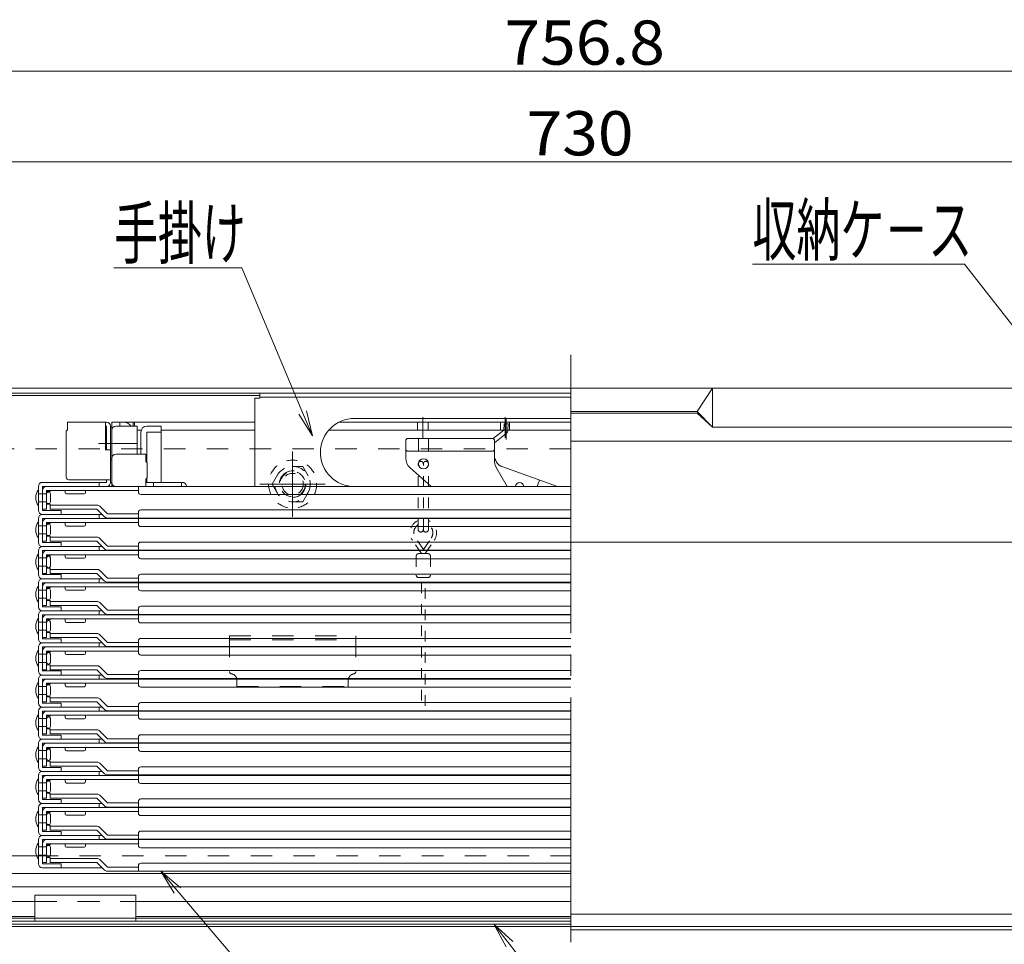
# Model space of a CAD drawing. Units: millimetres. Extents: x -2000 to 2000, y -1384 to 1386.
# Drawn here: x -1440 to -1050, y -1126 to -761 of the extents above; entities that cross this region are included whole.
import ezdxf

# ---------------------------------------------------------------- set-up
doc = ezdxf.new("R2010")
doc.units = ezdxf.units.MM
doc.header["$LTSCALE"] = 5
for name, pattern in [('JWW_CENTER2', [13.546667, 11.006667, -0.846667, 0.846667, -0.846667]), ('JWW_CENTERX2', [27.093333, 22.013333, -1.693333, 1.693333, -1.693333]), ('JWW_DASHED1', [1.693333, 0.846667, -0.846667]), ('JWW_DASHED2', [3.386667, 1.693333, -1.693333])]:
    doc.linetypes.add(name, pattern=pattern)
for name, color, linetype in [('CYA_M', 7, 'Continuous'), ('CYA_SSD', 7, 'Continuous'), ('GRE_M', 7, 'Continuous'), ('GRE_SSD', 7, 'Continuous'), ('hashigo', 7, 'Continuous'), ('MAZ_M', 7, 'Continuous'), ('PARTS_SIN', 7, 'Continuous'), ('SINSEN', 7, 'Continuous'), ('SUNPO', 7, 'Continuous'), ('YEL_M', 7, 'Continuous'), ('YEL_SSD', 7, 'Continuous')]:
    doc.layers.add(name, color=color, linetype=linetype)
doc.styles.add('ＭＳ ゴシック', font='txt', dxfattribs={"height": 1})

# ---------------------------------------------------------------- blocks, each defined once
blk = doc.blocks.new('MLeader13_1-4_')
at = {"layer": 'SUNPO', "color": 230, "linetype": 'Continuous', "lineweight": 5}
for p, q in [((-213.903, -171.516), (-229.955, -171.516)), ((-213.183, -171.516), (-213.903, -171.516)), ((-200.958, -187.157), (-213.183, -171.516))]:
    blk.add_line(p, q, dxfattribs=at)
at = {"layer": 'SUNPO', "color": 92, "linetype": 'Continuous', "lineweight": 5}
for p, q in [((-199.727, -188.733), (-201.221, -187.362)), ((-199.727, -188.733), (-200.958, -187.157)), ((-200.696, -186.952), (-199.727, -188.733))]:
    blk.add_line(p, q, dxfattribs=at)
at = {"layer": 'SUNPO', "color": 40, "linetype": 'Continuous', "lineweight": 5, "style": 'ＭＳ ゴシック', "width": 0.63692}
blk.add_text('収納ケ－ス', height=4.0005, dxfattribs=at).set_placement((-229.955, -170.788))
blk = doc.blocks.new('MLeader14_1-4_')
at = {"layer": 'SUNPO', "color": 230, "linetype": 'Continuous', "lineweight": 5}
for p, q in [((-271.07, -171.791), (-280.453, -171.791)), ((-270.35, -171.791), (-271.07, -171.791)), ((-265.534, -183.23), (-270.35, -171.791))]:
    blk.add_line(p, q, dxfattribs=at)
at = {"layer": 'SUNPO', "color": 92, "linetype": 'Continuous', "lineweight": 5}
for p, q in [((-264.758, -185.074), (-265.842, -183.36)), ((-264.758, -185.074), (-265.534, -183.23)), ((-265.227, -183.101), (-264.758, -185.074))]:
    blk.add_line(p, q, dxfattribs=at)
at = {"layer": 'SUNPO', "color": 40, "linetype": 'Continuous', "lineweight": 5, "style": 'ＭＳ ゴシック', "width": 0.63692}
blk.add_text('手掛け', height=4.0005, dxfattribs=at).set_placement((-280.453, -171.049))
blk = doc.blocks.new('MLeader15_1-4_')
at = {"layer": 'SUNPO', "color": 92, "linetype": 'Continuous', "lineweight": 5}
for p, q in [((-249.445, -225.486), (-250.409, -223.703)), ((-250.409, -223.703), (-248.918, -225.077)), ((-250.409, -223.703), (-249.182, -225.282))]:
    blk.add_line(p, q, dxfattribs=at)
at = {"layer": 'SUNPO', "color": 230, "linetype": 'Continuous', "lineweight": 5}
for p, q in [((-249.182, -225.282), (-242.874, -233.391)), ((-242.874, -233.391), (-242.154, -233.391)), ((-242.154, -233.391), (-235.942, -233.391))]:
    blk.add_line(p, q, dxfattribs=at)
at = {"layer": 'SUNPO', "color": 40, "linetype": 'Continuous', "lineweight": 5, "style": 'ＭＳ ゴシック', "width": 0.63692}
blk.add_text('下蓋', height=4.0005, dxfattribs=at).set_placement((-241.974, -232.664))
blk = doc.blocks.new('MLeader17_1-4_')
at = {"layer": 'SUNPO', "color": 92, "linetype": 'Continuous', "lineweight": 5}
for p, q in [((-275.701, -221.263), (-276.742, -219.523)), ((-276.742, -219.523), (-275.193, -220.831)), ((-276.742, -219.523), (-275.447, -221.047))]:
    blk.add_line(p, q, dxfattribs=at)
at = {"layer": 'SUNPO', "color": 230, "linetype": 'Continuous', "lineweight": 5}
for p, q in [((-275.447, -221.047), (-264.521, -233.898)), ((-264.521, -233.898), (-263.801, -233.898)), ((-263.801, -233.898), (-247.739, -233.898))]:
    blk.add_line(p, q, dxfattribs=at)
at = {"layer": 'SUNPO', "color": 40, "linetype": 'Continuous', "lineweight": 5, "style": 'ＭＳ ゴシック', "width": 0.63692}
blk.add_text('避難はしご', height=4.0005, dxfattribs=at).set_placement((-263.621, -233.143))

msp = doc.modelspace()

# ---------------------------------------------------------------- linework, layer by layer
at = {"color": 120, "linetype": 'Continuous', "lineweight": 5}
for p, q in [((-1584.62, -906.51), (-1221.62, -906.51)), ((-858.62, -906.51), (-1221.62, -906.51)), ((-1171.62, -915.76), (-1165.62, -906.51)), ((-1165.62, -906.51), (-1165.62, -922.01)), ((-1584.62, -908.51), (-1221.62, -908.51)), ((-1171.62, -915.76), (-1221.62, -915.76)), ((-1171.62, -916.51), (-1221.62, -916.51)), ((-1171.62, -915.76), (-1165.62, -922.01)), ((-1171.62, -916.51), (-1165.62, -922.01)), ((-856.62, -922.01), (-1165.62, -922.01))]:
    msp.add_line(p, q, dxfattribs=at)
at = {"layer": 'CYA_M', "color": 120, "linetype": 'Continuous', "lineweight": 5}
for p, q in [((-1558.42, -1117.31), (-1221.62, -1117.31)), ((-1558.42, -1118.51), (-1221.62, -1118.51)), ((-883.62, -1119.52), (-1221.62, -1119.51)), ((-883.62, -1120.72), (-1221.62, -1120.71))]:
    msp.add_line(p, q, dxfattribs=at)
at = {"layer": 'CYA_SSD', "color": 134, "linetype": 'JWW_DASHED2', "lineweight": 5}
for p, q in [((-1221.62, -930.51), (-1546.62, -930.51)), ((-1221.62, -1109.51), (-1546.62, -1109.51))]:
    msp.add_line(p, q, dxfattribs=at)
msp.add_circle((-1331.62, -944.51), 5.25, dxfattribs=at)
at = {"layer": 'GRE_M', "color": 92, "linetype": 'Continuous', "lineweight": 5}
for p, q in [((-1521.62, -1091.51), (-1432.86, -1091.51)), ((-1521.62, -1098.51), (-1221.62, -1098.51)), ((-1521.62, -1103.81), (-1221.62, -1103.81)), ((-1521.62, -1116.11), (-1221.62, -1116.11)), ((-1521.62, -1117.31), (-1306.62, -1117.31))]:
    msp.add_line(p, q, dxfattribs=at)
at = {"layer": 'GRE_SSD', "color": 134, "linetype": 'JWW_DASHED2', "lineweight": 5}
for p, q in [((-1356.62, -1004.51), (-1306.62, -1004.51)), ((-1356.62, -1004.51), (-1356.62, -1018.56)), ((-1306.62, -1004.51), (-1306.62, -1018.56)), ((-1356.62, -1006.11), (-1306.62, -1006.11)), ((-1353.62, -1022.11), (-1353.62, -1024.51)), ((-1309.62, -1022.11), (-1309.62, -1024.51)), ((-1353.62, -1024.51), (-1309.62, -1024.51)), ((-1432.86, -1091.51), (-1221.62, -1091.51))]:
    msp.add_line(p, q, dxfattribs=at)
for centre, radius, start, end in [((-1355.62, -1018.56), 1, 180, 260.4072), ((-1356.22, -1022.11), 2.6, 0, 80.4049), ((-1307.02, -1022.11), 2.6, 99.5951, 180), ((-1307.62, -1018.56), 1, 279.5928, 0)]:
    msp.add_arc(centre, radius, start, end, dxfattribs=at)
at = {"layer": 'hashigo', "color": 230, "linetype": 'Continuous', "lineweight": 5}
for p, q in [((-1346.62, -910.51), (-1346.62, -945.41)), ((-1346.62, -910.51), (-1344.62, -910.51)), ((-1344.62, -908.51), (-1221.62, -908.51)), ((-1344.62, -908.51), (-1344.62, -910.51)), ((-1344.62, -910.11), (-1221.62, -910.11)), ((-1307.12, -918.51), (-1221.62, -918.51)), ((-1280.12, -926.26), (-1280.12, -918.09)), ((-1247.62, -926.18), (-1247.62, -918.09)), ((-1247.19, -926.82), (-1247.19, -918.74)), ((-1405.22, -920.01), (-1420.62, -920.01)), ((-1420.62, -920.01), (-1420.62, -923.01)), ((-1420.62, -921.61), (-1420.62, -923.01)), ((-1405.62, -920.01), (-1405.62, -931.01)), ((-1405.62, -921.61), (-1405.22, -921.61)), ((-1405.22, -921.61), (-1405.22, -931.01)), ((-1403.62, -943.81), (-1403.62, -921.61)), ((-1403.62, -922.01), (-1403.12, -922.01)), ((-1403.62, -922.01), (-1403.12, -922.01)), ((-1403.62, -922.01), (-1403.62, -935.01)), ((-1346.62, -920.01), (-1403.12, -920.01)), ((-1403.12, -920.01), (-1403.12, -922.01)), ((-1403.12, -943.81), (-1403.12, -921.61)), ((-1403.12, -922.01), (-1403.12, -935.01)), ((-1403.12, -922.01), (-1403.12, -945.41)), ((-1393.12, -921.61), (-1401.52, -921.61)), ((-1399.92, -920.01), (-1399.92, -921.61)), ((-1394.62, -920.01), (-1394.62, -921.61)), ((-1394.12, -920.01), (-1394.12, -921.61)), ((-1393.12, -932.71), (-1393.12, -921.61)), ((-1389.32, -921.61), (-1383.62, -921.61)), ((-1383.62, -921.61), (-1383.62, -943.81)), ((-1221.62, -920.01), (-1313.3, -920.01)), ((-1221.62, -920.01), (-1313.3, -920.01)), ((-1282.22, -923.21), (-1282.22, -920.01)), ((-1278.02, -923.21), (-1278.02, -920.01)), ((-1249.37, -923.21), (-1249.37, -920.01)), ((-1248.02, -920.61), (-1248.1, -923.18)), ((-1248.02, -920.61), (-1246.42, -920.66)), ((-1246.42, -920.66), (-1246.5, -923.23)), ((-1245.87, -923.21), (-1245.87, -920.01)), ((-1421.12, -923.51), (-1420.62, -923.01)), ((-1421.12, -923.51), (-1421.12, -941.81)), ((-1403.12, -923.21), (-1403.12, -933.15)), ((-1391.51, -923.21), (-1393.12, -923.21)), ((-1391.51, -923.21), (-1392.62, -923.21)), ((-1391.62, -932.71), (-1391.62, -923.91)), ((-1383.62, -923.91), (-1389.32, -923.91)), ((-1389.32, -923.91), (-1389.32, -935.86)), ((-1346.62, -923.21), (-1383.62, -923.21)), ((-1221.62, -923.21), (-1317.35, -923.21)), ((-1286.35, -926.51), (-1286.85, -927.01)), ((-1286.35, -926.51), (-1252.35, -926.51)), ((-1281.85, -926.51), (-1281.85, -931.51)), ((-1277.85, -926.51), (-1277.85, -931.51)), ((-1251.85, -927.01), (-1252.35, -926.51)), ((-1248.1, -923.18), (-1252.34, -926.53)), ((-1247.11, -924.44), (-1251.85, -928.19)), ((-1393.34, -928.51), (-1408.36, -928.51)), ((-1286.85, -927.01), (-1286.85, -934.28)), ((-1251.85, -927.01), (-1251.85, -935.19)), ((-1403.62, -931.01), (-1405.62, -931.01)), ((-1403.62, -934.31), (-1403.12, -934.31)), ((-1403.12, -934.31), (-1403.12, -943.81)), ((-1401.52, -932.71), (-1389.62, -932.71)), ((-1389.62, -932.71), (-1389.62, -935.56)), ((-1286.35, -931.51), (-1286.85, -931.01)), ((-1286.35, -931.51), (-1252.35, -931.51)), ((-1252.35, -931.51), (-1251.85, -931.01)), ((-1403.62, -935.01), (-1403.12, -935.01)), ((-1389.12, -936.06), (-1389.62, -935.56)), ((-1389.12, -936.06), (-1389.12, -942.06)), ((-1285.19, -938.01), (-1276.89, -945.41)), ((-1251.2, -937.66), (-1246.8, -945.41)), ((-1248.54, -937.7), (-1226.93, -945.41)), ((-1389.12, -942.06), (-1389.62, -942.56)), ((-1432.12, -945.41), (-1432.12, -954.91)), ((-1413.62, -943.81), (-1430.52, -943.81)), ((-1430.52, -945.41), (-1404.72, -945.41)), ((-1430.52, -954.91), (-1430.52, -945.41)), ((-1428.92, -945.41), (-1221.62, -945.41)), ((-1421.62, -943.81), (-1405.22, -943.81)), ((-1420.12, -942.81), (-1403.62, -942.81)), ((-1418.92, -943.81), (-1409.32, -943.81)), ((-1408.12, -945.41), (-1408.12, -943.81)), ((-1405.22, -942.81), (-1405.22, -943.81)), ((-1403.62, -943.81), (-1403.12, -943.81)), ((-1386.62, -945.41), (-1401.02, -945.41)), ((-1392.62, -947.61), (-1392.62, -945.41)), ((-1389.62, -942.56), (-1389.62, -945.41)), ((-1389.62, -943.81), (-1375.22, -943.81)), ((-1389.32, -942.26), (-1389.32, -943.81)), ((-1386.62, -945.41), (-1386.62, -943.81)), ((-1375.62, -945.41), (-1375.62, -943.81)), ((-1307.12, -945.51), (-1221.62, -945.51)), ((-1234.92, -945.41), (-1234.01, -942.89)), ((-1432.12, -946.71), (-1432.12, -953.11)), ((-1428.92, -948.31), (-1432.12, -948.31)), ((-1430.52, -954.41), (-1430.52, -947.01)), ((-1428.92, -947.01), (-1392.62, -947.01)), ((-1428.92, -954.41), (-1428.92, -947.01)), ((-1428.92, -947.41), (-1427.52, -947.41)), ((-1428.92, -948.31), (-1428.92, -951.51)), ((-1427.52, -947.01), (-1427.52, -947.41)), ((-1427.32, -951.51), (-1427.32, -948.31)), ((-1421.52, -947.01), (-1421.52, -947.91)), ((-1421.02, -948.41), (-1414.02, -948.41)), ((-1413.52, -947.91), (-1413.52, -947.01)), ((-1391.62, -948.61), (-1221.62, -948.61)), ((-1428.92, -951.51), (-1432.12, -951.51)), ((-1428.92, -952.41), (-1427.52, -952.41)), ((-1427.52, -952.41), (-1427.52, -952.81)), ((-1427.52, -952.81), (-1409.02, -952.81)), ((-1427.52, -954.41), (-1427.52, -952.81)), ((-1404.85, -956.31), (-1407.88, -953.28)), ((-1430.52, -954.41), (-1428.92, -954.41)), ((-1430.12, -954.91), (-1430.52, -954.91)), ((-1406.92, -956.51), (-1430.52, -956.51)), ((-1430.52, -956.51), (-1423.12, -956.51)), ((-1423.12, -954.91), (-1430.12, -954.91)), ((-1427.52, -954.41), (-1409.02, -954.41)), ((-1423.12, -956.51), (-1423.12, -954.91)), ((-1409.02, -954.41), (-1405.98, -957.45)), ((-1408.12, -958.11), (-1408.12, -956.51)), ((-1404.85, -956.31), (-1392.62, -956.31)), ((-1392.62, -957.91), (-1392.62, -955.71)), ((-1391.62, -954.71), (-1221.62, -954.71)), ((-1432.12, -958.11), (-1432.12, -967.61)), ((-1432.12, -959.41), (-1432.12, -965.81)), ((-1428.92, -961.01), (-1432.12, -961.01)), ((-1430.52, -958.11), (-1404.72, -958.11)), ((-1430.52, -967.61), (-1430.52, -958.11)), ((-1430.52, -967.11), (-1430.52, -959.71)), ((-1428.92, -958.11), (-1221.62, -958.11)), ((-1428.92, -959.71), (-1392.62, -959.71)), ((-1428.92, -967.11), (-1428.92, -959.71)), ((-1428.92, -960.11), (-1427.52, -960.11)), ((-1428.92, -961.01), (-1428.92, -964.21)), ((-1427.52, -959.71), (-1427.52, -960.11)), ((-1427.32, -964.21), (-1427.32, -961.01)), ((-1421.52, -959.71), (-1421.52, -960.61)), ((-1421.02, -961.11), (-1414.02, -961.11)), ((-1413.52, -960.61), (-1413.52, -959.71)), ((-1404.85, -957.91), (-1221.62, -957.91)), ((-1392.62, -960.31), (-1392.62, -958.11)), ((-1391.62, -961.31), (-1221.62, -961.31)), ((-1428.92, -964.21), (-1432.12, -964.21)), ((-1428.92, -965.11), (-1427.52, -965.11)), ((-1427.52, -965.11), (-1427.52, -965.51)), ((-1427.52, -965.51), (-1409.02, -965.51)), ((-1427.52, -967.11), (-1427.52, -965.51)), ((-1430.52, -967.11), (-1428.92, -967.11)), ((-1430.12, -967.61), (-1430.52, -967.61)), ((-1406.92, -969.21), (-1430.52, -969.21)), ((-1430.52, -969.21), (-1423.12, -969.21)), ((-1423.12, -967.61), (-1430.12, -967.61)), ((-1427.52, -967.11), (-1409.02, -967.11)), ((-1423.12, -969.21), (-1423.12, -967.61)), ((-1409.02, -967.11), (-1405.98, -970.15)), ((-1408.12, -970.81), (-1408.12, -969.21)), ((-1404.85, -969.01), (-1407.88, -965.98)), ((-1404.85, -969.01), (-1392.62, -969.01)), ((-1392.62, -970.61), (-1392.62, -968.41)), ((-1391.62, -967.41), (-1221.62, -967.41)), ((-1432.12, -970.81), (-1432.12, -980.31)), ((-1432.12, -972.11), (-1432.12, -978.51)), ((-1430.52, -970.81), (-1404.72, -970.81)), ((-1430.52, -980.31), (-1430.52, -970.81)), ((-1430.52, -979.81), (-1430.52, -972.41)), ((-1428.92, -970.81), (-1221.62, -970.81)), ((-1428.92, -972.41), (-1392.62, -972.41)), ((-1428.92, -979.81), (-1428.92, -972.41)), ((-1428.92, -972.81), (-1427.52, -972.81)), ((-1427.52, -972.41), (-1427.52, -972.81)), ((-1421.52, -972.41), (-1421.52, -973.31)), ((-1413.52, -973.31), (-1413.52, -972.41)), ((-1404.85, -970.61), (-1221.62, -970.61)), ((-1392.62, -973.01), (-1392.62, -970.81)), ((-1428.92, -973.71), (-1432.12, -973.71)), ((-1428.92, -976.91), (-1432.12, -976.91)), ((-1428.92, -973.71), (-1428.92, -976.91)), ((-1427.32, -976.91), (-1427.32, -973.71)), ((-1421.02, -973.81), (-1414.02, -973.81)), ((-1391.62, -974.01), (-1221.62, -974.01)), ((-1430.52, -979.81), (-1428.92, -979.81)), ((-1430.12, -980.31), (-1430.52, -980.31)), ((-1423.12, -980.31), (-1430.12, -980.31)), ((-1428.92, -977.81), (-1427.52, -977.81)), ((-1427.52, -977.81), (-1427.52, -978.21)), ((-1427.52, -978.21), (-1409.02, -978.21)), ((-1427.52, -979.81), (-1427.52, -978.21)), ((-1427.52, -979.81), (-1409.02, -979.81)), ((-1423.12, -981.91), (-1423.12, -980.31)), ((-1409.02, -979.81), (-1405.98, -982.85)), ((-1404.85, -981.71), (-1407.88, -978.68)), ((-1392.62, -983.31), (-1392.62, -981.11)), ((-1391.62, -980.11), (-1221.62, -980.11)), ((-1432.12, -983.51), (-1432.12, -993.01)), ((-1432.12, -984.81), (-1432.12, -991.21)), ((-1406.92, -981.91), (-1430.52, -981.91)), ((-1430.52, -981.91), (-1423.12, -981.91)), ((-1430.52, -983.51), (-1404.72, -983.51)), ((-1430.52, -993.01), (-1430.52, -983.51)), ((-1428.92, -983.51), (-1221.62, -983.51)), ((-1408.12, -983.51), (-1408.12, -981.91)), ((-1404.85, -981.71), (-1392.62, -981.71)), ((-1404.85, -983.31), (-1221.62, -983.31)), ((-1392.62, -985.71), (-1392.62, -983.51)), ((-1428.92, -986.41), (-1432.12, -986.41)), ((-1430.52, -992.51), (-1430.52, -985.11)), ((-1428.92, -985.11), (-1392.62, -985.11)), ((-1428.92, -992.51), (-1428.92, -985.11)), ((-1428.92, -985.51), (-1427.52, -985.51)), ((-1428.92, -986.41), (-1428.92, -989.61)), ((-1427.52, -985.11), (-1427.52, -985.51)), ((-1427.32, -989.61), (-1427.32, -986.41)), ((-1421.52, -985.11), (-1421.52, -986.01)), ((-1421.02, -986.51), (-1414.02, -986.51)), ((-1413.52, -986.01), (-1413.52, -985.11)), ((-1391.62, -986.71), (-1221.62, -986.71)), ((-1428.92, -989.61), (-1432.12, -989.61)), ((-1430.52, -992.51), (-1428.92, -992.51)), ((-1428.92, -990.51), (-1427.52, -990.51)), ((-1427.52, -990.51), (-1427.52, -990.91)), ((-1427.52, -990.91), (-1409.02, -990.91)), ((-1427.52, -992.51), (-1427.52, -990.91)), ((-1427.52, -992.51), (-1409.02, -992.51)), ((-1409.02, -992.51), (-1405.98, -995.55)), ((-1404.85, -994.41), (-1407.88, -991.38)), ((-1391.62, -992.81), (-1221.62, -992.81)), ((-1432.12, -996.21), (-1432.12, -1005.71)), ((-1430.12, -993.01), (-1430.52, -993.01)), ((-1406.92, -994.61), (-1430.52, -994.61)), ((-1430.52, -994.61), (-1423.12, -994.61)), ((-1430.52, -996.21), (-1404.72, -996.21)), ((-1430.52, -1005.71), (-1430.52, -996.21)), ((-1423.12, -993.01), (-1430.12, -993.01)), ((-1428.92, -996.21), (-1221.62, -996.21)), ((-1423.12, -994.61), (-1423.12, -993.01)), ((-1408.12, -996.21), (-1408.12, -994.61)), ((-1404.85, -994.41), (-1392.62, -994.41)), ((-1404.85, -996.01), (-1221.62, -996.01)), ((-1392.62, -996.01), (-1392.62, -993.81)), ((-1392.62, -998.41), (-1392.62, -996.21)), ((-1432.12, -997.51), (-1432.12, -1003.91)), ((-1428.92, -999.11), (-1432.12, -999.11)), ((-1430.52, -1005.21), (-1430.52, -997.81)), ((-1428.92, -997.81), (-1392.62, -997.81)), ((-1428.92, -1005.21), (-1428.92, -997.81)), ((-1428.92, -998.21), (-1427.52, -998.21)), ((-1428.92, -999.11), (-1428.92, -1002.31)), ((-1427.52, -997.81), (-1427.52, -998.21)), ((-1427.32, -1002.31), (-1427.32, -999.11)), ((-1421.52, -997.81), (-1421.52, -998.71)), ((-1421.02, -999.21), (-1414.02, -999.21)), ((-1413.52, -998.71), (-1413.52, -997.81)), ((-1391.62, -999.41), (-1221.62, -999.41)), ((-1428.92, -1002.31), (-1432.12, -1002.31)), ((-1428.92, -1003.21), (-1427.52, -1003.21)), ((-1427.52, -1003.21), (-1427.52, -1003.61)), ((-1427.52, -1003.61), (-1409.02, -1003.61)), ((-1427.52, -1005.21), (-1427.52, -1003.61)), ((-1404.85, -1007.11), (-1407.88, -1004.08)), ((-1430.52, -1005.21), (-1428.92, -1005.21)), ((-1430.12, -1005.71), (-1430.52, -1005.71)), ((-1406.92, -1007.31), (-1430.52, -1007.31)), ((-1430.52, -1007.31), (-1423.12, -1007.31)), ((-1423.12, -1005.71), (-1430.12, -1005.71)), ((-1427.52, -1005.21), (-1409.02, -1005.21)), ((-1423.12, -1007.31), (-1423.12, -1005.71)), ((-1409.02, -1005.21), (-1405.98, -1008.25)), ((-1408.12, -1008.91), (-1408.12, -1007.31)), ((-1404.85, -1007.11), (-1392.62, -1007.11)), ((-1392.62, -1008.71), (-1392.62, -1006.51)), ((-1391.62, -1005.51), (-1221.62, -1005.51)), ((-1432.12, -1008.91), (-1432.12, -1018.41)), ((-1432.12, -1010.21), (-1432.12, -1016.61)), ((-1428.92, -1011.81), (-1432.12, -1011.81)), ((-1430.52, -1008.91), (-1404.72, -1008.91)), ((-1430.52, -1018.41), (-1430.52, -1008.91)), ((-1430.52, -1017.91), (-1430.52, -1010.51)), ((-1428.92, -1008.91), (-1221.62, -1008.91)), ((-1428.92, -1010.51), (-1392.62, -1010.51)), ((-1428.92, -1017.91), (-1428.92, -1010.51)), ((-1428.92, -1010.91), (-1427.52, -1010.91)), ((-1428.92, -1011.81), (-1428.92, -1015.01)), ((-1427.52, -1010.51), (-1427.52, -1010.91)), ((-1427.32, -1015.01), (-1427.32, -1011.81)), ((-1421.52, -1010.51), (-1421.52, -1011.41)), ((-1421.02, -1011.91), (-1414.02, -1011.91)), ((-1413.52, -1011.41), (-1413.52, -1010.51)), ((-1404.85, -1008.71), (-1221.62, -1008.71)), ((-1392.62, -1011.11), (-1392.62, -1008.91)), ((-1391.62, -1012.11), (-1221.62, -1012.11)), ((-1428.92, -1015.01), (-1432.12, -1015.01)), ((-1428.92, -1015.91), (-1427.52, -1015.91)), ((-1427.52, -1015.91), (-1427.52, -1016.31)), ((-1430.52, -1017.91), (-1428.92, -1017.91)), ((-1430.12, -1018.41), (-1430.52, -1018.41)), ((-1406.92, -1020.01), (-1430.52, -1020.01)), ((-1430.52, -1020.01), (-1423.12, -1020.01)), ((-1423.12, -1018.41), (-1430.12, -1018.41)), ((-1427.52, -1016.31), (-1409.02, -1016.31)), ((-1427.52, -1017.91), (-1427.52, -1016.31)), ((-1427.52, -1017.91), (-1409.02, -1017.91)), ((-1423.12, -1020.01), (-1423.12, -1018.41)), ((-1409.02, -1017.91), (-1405.98, -1020.95)), ((-1408.12, -1021.61), (-1408.12, -1020.01)), ((-1404.85, -1019.81), (-1407.88, -1016.78)), ((-1404.85, -1019.81), (-1392.62, -1019.81)), ((-1392.62, -1021.41), (-1392.62, -1019.21)), ((-1221.62, -1018.21), (-1391.62, -1018.21)), ((-1432.12, -1021.61), (-1432.12, -1031.11)), ((-1432.12, -1022.91), (-1432.12, -1029.31)), ((-1430.52, -1021.61), (-1404.72, -1021.61)), ((-1430.52, -1031.11), (-1430.52, -1021.61)), ((-1430.52, -1030.61), (-1430.52, -1023.21)), ((-1428.92, -1023.21), (-1392.62, -1023.21)), ((-1428.92, -1030.61), (-1428.92, -1023.21)), ((-1428.92, -1023.61), (-1427.52, -1023.61)), ((-1427.52, -1023.21), (-1427.52, -1023.61)), ((-1421.52, -1023.21), (-1421.52, -1024.11)), ((-1413.52, -1024.11), (-1413.52, -1023.21)), ((-1221.62, -1021.41), (-1404.85, -1021.41)), ((-1221.62, -1021.61), (-1404.72, -1021.61)), ((-1392.62, -1023.81), (-1392.62, -1021.61)), ((-1428.92, -1024.51), (-1432.12, -1024.51)), ((-1428.92, -1027.71), (-1432.12, -1027.71)), ((-1428.92, -1024.51), (-1428.92, -1027.71)), ((-1427.32, -1027.71), (-1427.32, -1024.51)), ((-1421.02, -1024.61), (-1414.02, -1024.61)), ((-1221.62, -1024.81), (-1391.62, -1024.81)), ((-1430.52, -1030.61), (-1428.92, -1030.61)), ((-1430.12, -1031.11), (-1430.52, -1031.11)), ((-1423.12, -1031.11), (-1430.12, -1031.11)), ((-1428.92, -1028.61), (-1427.52, -1028.61)), ((-1427.52, -1028.61), (-1427.52, -1029.01)), ((-1427.52, -1029.01), (-1409.02, -1029.01)), ((-1427.52, -1030.61), (-1427.52, -1029.01)), ((-1427.52, -1030.61), (-1409.02, -1030.61)), ((-1423.12, -1032.71), (-1423.12, -1031.11)), ((-1409.02, -1030.61), (-1405.98, -1033.65)), ((-1404.85, -1032.51), (-1407.88, -1029.48)), ((-1221.62, -1030.91), (-1391.62, -1030.91)), ((-1432.12, -1034.31), (-1432.12, -1043.81)), ((-1432.12, -1035.61), (-1432.12, -1042.01)), ((-1406.92, -1032.71), (-1430.52, -1032.71)), ((-1430.52, -1032.71), (-1423.12, -1032.71)), ((-1406.92, -1032.71), (-1430.52, -1032.71)), ((-1430.52, -1034.31), (-1404.72, -1034.31)), ((-1430.52, -1043.81), (-1430.52, -1034.31)), ((-1408.12, -1034.31), (-1408.12, -1032.71)), ((-1404.85, -1032.51), (-1392.62, -1032.51)), ((-1221.62, -1034.11), (-1404.85, -1034.11)), ((-1221.62, -1034.31), (-1404.72, -1034.31)), ((-1392.62, -1034.11), (-1392.62, -1031.91)), ((-1392.62, -1036.51), (-1392.62, -1034.31)), ((-1428.92, -1037.21), (-1432.12, -1037.21)), ((-1430.52, -1043.31), (-1430.52, -1035.91)), ((-1428.92, -1035.91), (-1392.62, -1035.91)), ((-1428.92, -1043.31), (-1428.92, -1035.91)), ((-1428.92, -1036.31), (-1427.52, -1036.31)), ((-1428.92, -1037.21), (-1428.92, -1040.41)), ((-1427.52, -1035.91), (-1427.52, -1036.31)), ((-1427.32, -1040.41), (-1427.32, -1037.21)), ((-1421.52, -1035.91), (-1421.52, -1036.81)), ((-1421.02, -1037.31), (-1414.02, -1037.31)), ((-1413.52, -1036.81), (-1413.52, -1035.91)), ((-1221.62, -1037.51), (-1391.62, -1037.51)), ((-1428.92, -1040.41), (-1432.12, -1040.41)), ((-1430.52, -1043.31), (-1428.92, -1043.31)), ((-1428.92, -1041.31), (-1427.52, -1041.31)), ((-1427.52, -1041.31), (-1427.52, -1041.71)), ((-1427.52, -1041.71), (-1409.02, -1041.71)), ((-1427.52, -1043.31), (-1427.52, -1041.71)), ((-1427.52, -1043.31), (-1409.02, -1043.31)), ((-1409.02, -1043.31), (-1405.98, -1046.35)), ((-1404.85, -1045.21), (-1407.88, -1042.18)), ((-1432.12, -1047.01), (-1432.12, -1056.51)), ((-1430.12, -1043.81), (-1430.52, -1043.81)), ((-1406.92, -1045.41), (-1430.52, -1045.41)), ((-1430.52, -1045.41), (-1423.12, -1045.41)), ((-1406.92, -1045.41), (-1430.52, -1045.41)), ((-1406.92, -1045.41), (-1430.52, -1045.41)), ((-1430.52, -1047.01), (-1404.72, -1047.01)), ((-1430.52, -1056.51), (-1430.52, -1047.01)), ((-1423.12, -1043.81), (-1430.12, -1043.81)), ((-1423.12, -1045.41), (-1423.12, -1043.81)), ((-1408.12, -1047.01), (-1408.12, -1045.41)), ((-1404.85, -1045.21), (-1392.62, -1045.21)), ((-1221.62, -1046.81), (-1404.85, -1046.81)), ((-1221.62, -1047.01), (-1404.72, -1047.01)), ((-1392.62, -1046.81), (-1392.62, -1044.61)), ((-1392.62, -1049.21), (-1392.62, -1047.01)), ((-1221.62, -1043.61), (-1391.62, -1043.61)), ((-1432.12, -1048.31), (-1432.12, -1054.71)), ((-1428.92, -1049.91), (-1432.12, -1049.91)), ((-1430.52, -1056.01), (-1430.52, -1048.61)), ((-1428.92, -1048.61), (-1392.62, -1048.61)), ((-1428.92, -1056.01), (-1428.92, -1048.61)), ((-1428.92, -1049.01), (-1427.52, -1049.01)), ((-1428.92, -1049.91), (-1428.92, -1053.11)), ((-1427.52, -1048.61), (-1427.52, -1049.01)), ((-1427.32, -1053.11), (-1427.32, -1049.91)), ((-1421.52, -1048.61), (-1421.52, -1049.51)), ((-1421.02, -1050.01), (-1414.02, -1050.01)), ((-1413.52, -1049.51), (-1413.52, -1048.61)), ((-1221.62, -1050.21), (-1391.62, -1050.21)), ((-1428.92, -1053.11), (-1432.12, -1053.11)), ((-1428.92, -1054.01), (-1427.52, -1054.01)), ((-1427.52, -1054.01), (-1427.52, -1054.41)), ((-1427.52, -1054.41), (-1409.02, -1054.41)), ((-1427.52, -1056.01), (-1427.52, -1054.41)), ((-1404.85, -1057.91), (-1407.88, -1054.88)), ((-1430.52, -1056.01), (-1428.92, -1056.01)), ((-1430.12, -1056.51), (-1430.52, -1056.51)), ((-1406.92, -1058.11), (-1430.52, -1058.11)), ((-1430.52, -1058.11), (-1423.12, -1058.11)), ((-1406.92, -1058.11), (-1430.52, -1058.11)), ((-1406.92, -1058.11), (-1430.52, -1058.11)), ((-1406.92, -1058.11), (-1430.52, -1058.11)), ((-1423.12, -1056.51), (-1430.12, -1056.51)), ((-1427.52, -1056.01), (-1409.02, -1056.01)), ((-1423.12, -1058.11), (-1423.12, -1056.51)), ((-1409.02, -1056.01), (-1405.98, -1059.05)), ((-1408.12, -1059.71), (-1408.12, -1058.11)), ((-1404.85, -1057.91), (-1392.62, -1057.91)), ((-1392.62, -1059.51), (-1392.62, -1057.31)), ((-1221.62, -1056.31), (-1391.62, -1056.31)), ((-1432.12, -1059.71), (-1432.12, -1069.21)), ((-1432.12, -1061.01), (-1432.12, -1067.41)), ((-1428.92, -1062.61), (-1432.12, -1062.61)), ((-1430.52, -1059.71), (-1404.72, -1059.71)), ((-1430.52, -1069.21), (-1430.52, -1059.71)), ((-1430.52, -1068.71), (-1430.52, -1061.31)), ((-1428.92, -1061.31), (-1392.62, -1061.31)), ((-1428.92, -1068.71), (-1428.92, -1061.31)), ((-1428.92, -1061.71), (-1427.52, -1061.71)), ((-1428.92, -1062.61), (-1428.92, -1065.81)), ((-1427.52, -1061.31), (-1427.52, -1061.71)), ((-1427.32, -1065.81), (-1427.32, -1062.61)), ((-1421.52, -1061.31), (-1421.52, -1062.21)), ((-1421.02, -1062.71), (-1414.02, -1062.71)), ((-1413.52, -1062.21), (-1413.52, -1061.31)), ((-1221.62, -1059.51), (-1404.85, -1059.51)), ((-1221.62, -1059.71), (-1404.72, -1059.71)), ((-1392.62, -1061.91), (-1392.62, -1059.71)), ((-1221.62, -1062.91), (-1391.62, -1062.91)), ((-1428.92, -1065.81), (-1432.12, -1065.81)), ((-1428.92, -1066.71), (-1427.52, -1066.71)), ((-1427.52, -1066.71), (-1427.52, -1067.11)), ((-1430.52, -1068.71), (-1428.92, -1068.71)), ((-1430.12, -1069.21), (-1430.52, -1069.21)), ((-1423.12, -1069.21), (-1430.12, -1069.21)), ((-1427.52, -1067.11), (-1409.02, -1067.11)), ((-1427.52, -1068.71), (-1427.52, -1067.11)), ((-1427.52, -1068.71), (-1409.02, -1068.71)), ((-1423.12, -1070.81), (-1423.12, -1069.21)), ((-1409.02, -1068.71), (-1405.98, -1071.75)), ((-1404.85, -1070.61), (-1407.88, -1067.58)), ((-1404.85, -1070.61), (-1392.62, -1070.61)), ((-1392.62, -1072.21), (-1392.62, -1070.01)), ((-1221.62, -1069.01), (-1391.62, -1069.01)), ((-1432.12, -1072.41), (-1432.12, -1081.91)), ((-1432.12, -1073.71), (-1432.12, -1080.11)), ((-1406.92, -1070.81), (-1430.52, -1070.81)), ((-1430.52, -1070.81), (-1423.12, -1070.81)), ((-1406.92, -1070.81), (-1430.52, -1070.81)), ((-1430.52, -1072.41), (-1404.72, -1072.41)), ((-1430.52, -1081.91), (-1430.52, -1072.41)), ((-1430.52, -1081.41), (-1430.52, -1074.01)), ((-1428.92, -1074.01), (-1392.62, -1074.01)), ((-1428.92, -1081.41), (-1428.92, -1074.01)), ((-1428.92, -1074.41), (-1427.52, -1074.41)), ((-1427.52, -1074.01), (-1427.52, -1074.41)), ((-1421.52, -1074.01), (-1421.52, -1074.91)), ((-1413.52, -1074.91), (-1413.52, -1074.01)), ((-1408.12, -1072.41), (-1408.12, -1070.81)), ((-1221.62, -1072.21), (-1404.85, -1072.21)), ((-1221.62, -1072.41), (-1404.72, -1072.41)), ((-1392.62, -1074.61), (-1392.62, -1072.41)), ((-1428.92, -1075.31), (-1432.12, -1075.31)), ((-1428.92, -1075.31), (-1428.92, -1078.51)), ((-1427.32, -1078.51), (-1427.32, -1075.31)), ((-1421.02, -1075.41), (-1414.02, -1075.41)), ((-1221.62, -1075.61), (-1391.62, -1075.61)), ((-1428.92, -1078.51), (-1432.12, -1078.51)), ((-1430.52, -1081.41), (-1428.92, -1081.41)), ((-1430.12, -1081.91), (-1430.52, -1081.91)), ((-1423.12, -1081.91), (-1430.12, -1081.91)), ((-1428.92, -1079.41), (-1427.52, -1079.41)), ((-1427.52, -1079.41), (-1427.52, -1079.81)), ((-1427.52, -1079.81), (-1409.02, -1079.81)), ((-1427.52, -1081.41), (-1427.52, -1079.81)), ((-1427.52, -1081.41), (-1409.02, -1081.41)), ((-1423.12, -1083.51), (-1423.12, -1081.91)), ((-1409.02, -1081.41), (-1405.98, -1084.45)), ((-1404.85, -1083.31), (-1407.88, -1080.28)), ((-1221.62, -1081.71), (-1391.62, -1081.71)), ((-1432.12, -1085.11), (-1432.12, -1094.61)), ((-1406.92, -1083.51), (-1430.52, -1083.51)), ((-1430.52, -1083.51), (-1423.12, -1083.51)), ((-1406.92, -1083.51), (-1430.52, -1083.51)), ((-1430.52, -1085.11), (-1404.72, -1085.11)), ((-1430.52, -1094.61), (-1430.52, -1085.11)), ((-1408.12, -1085.11), (-1408.12, -1083.51)), ((-1404.85, -1083.31), (-1392.62, -1083.31)), ((-1221.62, -1084.91), (-1404.85, -1084.91)), ((-1221.62, -1085.11), (-1404.72, -1085.11)), ((-1392.62, -1084.91), (-1392.62, -1082.71)), ((-1392.62, -1087.31), (-1392.62, -1085.11)), ((-1432.12, -1086.41), (-1432.12, -1092.81)), ((-1428.92, -1088.01), (-1432.12, -1088.01)), ((-1430.52, -1094.11), (-1430.52, -1086.71)), ((-1428.92, -1086.71), (-1392.62, -1086.71)), ((-1428.92, -1094.11), (-1428.92, -1086.71)), ((-1428.92, -1087.11), (-1427.52, -1087.11)), ((-1428.92, -1088.01), (-1428.92, -1091.21)), ((-1427.52, -1086.71), (-1427.52, -1087.11)), ((-1427.32, -1091.21), (-1427.32, -1088.01)), ((-1421.52, -1086.71), (-1421.52, -1087.61)), ((-1421.02, -1088.11), (-1414.02, -1088.11)), ((-1413.52, -1087.61), (-1413.52, -1086.71)), ((-1221.62, -1088.31), (-1391.62, -1088.31)), ((-1428.92, -1091.21), (-1432.12, -1091.21)), ((-1428.92, -1092.11), (-1427.52, -1092.11)), ((-1427.52, -1092.11), (-1427.52, -1092.51)), ((-1427.52, -1092.51), (-1409.02, -1092.51)), ((-1427.52, -1094.11), (-1427.52, -1092.51)), ((-1404.85, -1096.01), (-1407.88, -1092.98)), ((-1430.52, -1094.11), (-1428.92, -1094.11)), ((-1430.12, -1094.61), (-1430.52, -1094.61)), ((-1406.92, -1096.21), (-1430.52, -1096.21)), ((-1430.52, -1096.21), (-1423.12, -1096.21)), ((-1423.12, -1094.61), (-1430.12, -1094.61)), ((-1427.52, -1094.11), (-1409.02, -1094.11)), ((-1423.12, -1096.21), (-1423.12, -1094.61)), ((-1409.02, -1094.11), (-1405.98, -1097.15)), ((-1404.85, -1096.01), (-1392.62, -1096.01)), ((-1221.62, -1097.61), (-1404.85, -1097.61)), ((-1392.62, -1097.61), (-1392.62, -1095.41)), ((-1221.62, -1094.41), (-1391.62, -1094.41))]:
    msp.add_line(p, q, dxfattribs=at)
at = {"layer": 'hashigo', "color": 230, "linetype": 'JWW_DASHED1', "lineweight": 5}
for p, q in [((-1339.7, -944.51), (-1335.66, -937.51)), ((-1327.57, -937.51), (-1335.66, -937.51)), ((-1327.57, -937.51), (-1323.53, -944.51)), ((-1339.7, -944.51), (-1335.66, -951.51)), ((-1327.57, -951.51), (-1323.53, -944.51)), ((-1327.57, -951.51), (-1335.66, -951.51))]:
    msp.add_line(p, q, dxfattribs=at)
for radius in [9.5, 7, 5, 4.25]:
    msp.add_circle((-1331.62, -944.51), radius, dxfattribs=at)
at = {"layer": 'hashigo', "color": 230, "linetype": 'Continuous', "lineweight": 5}
msp.add_circle((-1279.85, -936.51), 2, dxfattribs=at)
for centre, radius, start, end in [((-1307.12, -932.01), 13.5, 90.0002, 270), ((-1397.88, -928.51), 9.73, 138.8879, 142.61), ((-1405.22, -921.61), 1.6, 0, 90), ((-1401.52, -923.21), 1.6, 90, 180), ((-1398.62, -924.01), 4, 36.8699, 90), ((-1389.32, -923.91), 2.3, 90, 180), ((-1248.1, -923.18), 1.6, 308.2944, 358.176), ((-1401.52, -934.31), 1.6, 90, 180), ((-1281.85, -934.28), 5, 180, 228.2301), ((-1246.85, -932.99), 5, 180, 250.3462), ((-1246.85, -935.19), 5, 180, 209.5975), ((-1420.12, -941.81), 1, 180, 270), ((-1430.52, -945.41), 1.6, 90, 180), ((-1428.92, -947.01), 1.6, 90, 180), ((-1405.22, -943.81), 1.6, 270, 0), ((-1401.52, -943.81), 1.6, 180, 270), ((-1375.22, -945.41), 1.6, 0, 90), ((-1241.85, -945.51), 1.6, 3.5833, 176.4167), ((-1428.01, -949.91), 5.2, 142.0592, 217.9408), ((-1428.12, -948.48), 0.817, 11.8123, 168.1877), ((-1421.02, -947.91), 0.5, 180, 270), ((-1414.02, -947.91), 0.5, 270, 0), ((-1391.62, -947.61), 1, 180, 270), ((-1428.12, -951.35), 0.817, 191.8123, 348.1877), ((-1409.02, -954.41), 1.6, 45, 90), ((-1430.52, -954.91), 1.6, 180, 270), ((-1430.52, -958.11), 1.6, 90, 180), ((-1404.85, -956.31), 1.6, 225, 270), ((-1391.62, -955.71), 1, 90, 180), ((-1428.01, -962.61), 5.2, 142.0592, 217.9408), ((-1428.92, -959.71), 1.6, 90, 180), ((-1428.12, -961.18), 0.817, 11.8123, 168.1877), ((-1421.02, -960.61), 0.5, 180, 270), ((-1414.02, -960.61), 0.5, 270, 0), ((-1404.72, -956.51), 1.6, 270, 298.955), ((-1391.62, -960.31), 1, 180, 270), ((-1428.12, -964.05), 0.817, 191.8123, 348.1877), ((-1409.02, -967.11), 1.6, 45, 90), ((-1430.52, -967.61), 1.6, 180, 270), ((-1430.52, -970.81), 1.6, 90, 180), ((-1391.62, -968.41), 1, 90, 180), ((-1428.01, -975.31), 5.2, 142.0592, 217.9408), ((-1428.92, -972.41), 1.6, 90, 180), ((-1428.12, -973.88), 0.817, 11.8123, 168.1877), ((-1421.02, -973.31), 0.5, 180, 270), ((-1414.02, -973.31), 0.5, 270, 0), ((-1404.85, -969.01), 1.6, 225, 270), ((-1404.72, -969.21), 1.6, 270, 298.955), ((-1391.62, -973.01), 1, 180, 270), ((-1428.12, -976.75), 0.817, 191.8123, 348.1877), ((-1430.52, -980.31), 1.6, 180, 270), ((-1409.02, -979.81), 1.6, 45, 90), ((-1391.62, -981.11), 1, 90, 180), ((-1428.01, -988.01), 5.2, 142.0592, 217.9408), ((-1430.52, -983.51), 1.6, 90, 180), ((-1428.92, -985.11), 1.6, 90, 180), ((-1404.85, -981.71), 1.6, 225, 270), ((-1404.72, -981.91), 1.6, 270, 298.955), ((-1428.12, -986.58), 0.817, 11.8123, 168.1877), ((-1421.02, -986.01), 0.5, 180, 270), ((-1414.02, -986.01), 0.5, 270, 0), ((-1391.62, -985.71), 1, 180, 270), ((-1428.12, -989.45), 0.817, 191.8123, 348.1877), ((-1409.02, -992.51), 1.6, 45, 90), ((-1391.62, -993.81), 1, 90, 180), ((-1430.52, -993.01), 1.6, 180, 270), ((-1430.52, -996.21), 1.6, 90, 180), ((-1428.92, -997.81), 1.6, 90, 180), ((-1404.85, -994.41), 1.6, 225, 270), ((-1404.72, -994.61), 1.6, 270, 298.955), ((-1428.01, -1000.71), 5.2, 142.0592, 217.9408), ((-1428.12, -999.28), 0.817, 11.8123, 168.1877), ((-1421.02, -998.71), 0.5, 180, 270), ((-1414.02, -998.71), 0.5, 270, 0), ((-1391.62, -998.41), 1, 180, 270), ((-1428.12, -1002.15), 0.817, 191.8123, 348.1877), ((-1409.02, -1005.21), 1.6, 45, 90), ((-1430.52, -1005.71), 1.6, 180, 270), ((-1430.52, -1008.91), 1.6, 90, 180), ((-1404.85, -1007.11), 1.6, 225, 270), ((-1391.62, -1006.51), 1, 90, 180), ((-1428.01, -1013.41), 5.2, 142.0592, 217.9408), ((-1428.92, -1010.51), 1.6, 90, 180), ((-1428.12, -1011.98), 0.817, 11.8123, 168.1877), ((-1421.02, -1011.41), 0.5, 180, 270), ((-1414.02, -1011.41), 0.5, 270, 0), ((-1404.72, -1007.31), 1.6, 270, 298.955), ((-1391.62, -1011.11), 1, 180, 270), ((-1428.12, -1014.85), 0.817, 191.8123, 348.1877), ((-1430.52, -1018.41), 1.6, 180, 270), ((-1430.52, -1021.61), 1.6, 90, 180), ((-1409.02, -1017.91), 1.6, 45, 90), ((-1391.62, -1019.21), 1, 90, 180), ((-1428.01, -1026.11), 5.2, 142.0592, 217.9408), ((-1428.92, -1023.21), 1.6, 90, 180), ((-1428.12, -1024.68), 0.817, 11.8123, 168.1877), ((-1404.85, -1019.81), 1.6, 225, 270), ((-1404.72, -1020.01), 1.6, 270, 298.955), ((-1391.62, -1023.81), 1, 180, 270), ((-1428.12, -1027.55), 0.817, 191.8123, 348.1877), ((-1421.02, -1024.11), 0.5, 180, 270), ((-1414.02, -1024.11), 0.5, 270, 0), ((-1430.52, -1031.11), 1.6, 180, 270), ((-1409.02, -1030.61), 1.6, 45, 90), ((-1391.62, -1031.91), 1, 90, 180), ((-1428.01, -1038.81), 5.2, 142.0592, 217.9408), ((-1430.52, -1034.31), 1.6, 90, 180), ((-1428.92, -1035.91), 1.6, 90, 180), ((-1404.85, -1032.51), 1.6, 225, 270), ((-1404.72, -1032.71), 1.6, 270, 298.955), ((-1428.12, -1037.38), 0.817, 11.8123, 168.1877), ((-1421.02, -1036.81), 0.5, 180, 270), ((-1414.02, -1036.81), 0.5, 270, 0), ((-1391.62, -1036.51), 1, 180, 270), ((-1428.12, -1040.25), 0.817, 191.8123, 348.1877), ((-1409.02, -1043.31), 1.6, 45, 90), ((-1430.52, -1043.81), 1.6, 180, 270), ((-1430.52, -1047.01), 1.6, 90, 180), ((-1428.92, -1048.61), 1.6, 90, 180), ((-1404.85, -1045.21), 1.6, 225, 270), ((-1404.72, -1045.41), 1.6, 270, 298.955), ((-1391.62, -1044.61), 1, 90, 180), ((-1428.01, -1051.51), 5.2, 142.0592, 217.9408), ((-1428.12, -1050.08), 0.817, 11.8123, 168.1877), ((-1421.02, -1049.51), 0.5, 180, 270), ((-1414.02, -1049.51), 0.5, 270, 0), ((-1391.62, -1049.21), 1, 180, 270), ((-1428.12, -1052.95), 0.817, 191.8123, 348.1877), ((-1409.02, -1056.01), 1.6, 45, 90), ((-1430.52, -1056.51), 1.6, 180, 270), ((-1430.52, -1059.71), 1.6, 90, 180), ((-1391.62, -1057.31), 1, 90, 180), ((-1428.01, -1064.21), 5.2, 142.0592, 217.9408), ((-1428.92, -1061.31), 1.6, 90, 180), ((-1428.12, -1062.78), 0.817, 11.8123, 168.1877), ((-1421.02, -1062.21), 0.5, 180, 270), ((-1414.02, -1062.21), 0.5, 270, 0), ((-1404.85, -1057.91), 1.6, 225, 270), ((-1404.72, -1058.11), 1.6, 270, 298.955), ((-1391.62, -1061.91), 1, 180, 270), ((-1428.12, -1065.65), 0.817, 191.8123, 348.1877), ((-1430.52, -1069.21), 1.6, 180, 270), ((-1409.02, -1068.71), 1.6, 45, 90), ((-1391.62, -1070.01), 1, 90, 180), ((-1428.01, -1076.91), 5.2, 142.0592, 217.9408), ((-1430.52, -1072.41), 1.6, 90, 180), ((-1428.92, -1074.01), 1.6, 90, 180), ((-1404.85, -1070.61), 1.6, 225, 270), ((-1404.72, -1070.81), 1.6, 270, 298.955), ((-1391.62, -1074.61), 1, 180, 270), ((-1428.12, -1075.48), 0.817, 11.8123, 168.1877), ((-1421.02, -1074.91), 0.5, 180, 270), ((-1414.02, -1074.91), 0.5, 270, 0), ((-1430.52, -1081.91), 1.6, 180, 270), ((-1428.12, -1078.35), 0.817, 191.8123, 348.1877), ((-1409.02, -1081.41), 1.6, 45, 90), ((-1391.62, -1082.71), 1, 90, 180), ((-1430.52, -1085.11), 1.6, 90, 180), ((-1428.92, -1086.71), 1.6, 90, 180), ((-1404.85, -1083.31), 1.6, 225, 270), ((-1404.72, -1083.51), 1.6, 270, 298.955), ((-1428.01, -1089.61), 5.2, 142.0592, 217.9408), ((-1428.12, -1088.18), 0.817, 11.8123, 168.1877), ((-1421.02, -1087.61), 0.5, 180, 270), ((-1414.02, -1087.61), 0.5, 270, 0), ((-1391.62, -1087.31), 1, 180, 270), ((-1428.12, -1091.05), 0.817, 191.8123, 348.1877), ((-1409.02, -1094.11), 1.6, 45, 90), ((-1430.52, -1094.61), 1.6, 180, 270), ((-1404.85, -1096.01), 1.6, 225, 270), ((-1391.62, -1095.41), 1, 90, 180)]:
    msp.add_arc(centre, radius, start, end, dxfattribs=at)
at = {"layer": 'MAZ_M', "color": 200, "linetype": 'JWW_DASHED1', "lineweight": 13}
for p, q in [((-1281.93, -962.49), (-1281.93, -936.49)), ((-1279.93, -962.49), (-1279.93, -936.49)), ((-1277.93, -962.49), (-1277.93, -936.49)), ((-1280.68, -971.99), (-1284.27, -966.69)), ((-1279.93, -970.43), (-1283.03, -965.85)), ((-1279.93, -970.43), (-1276.83, -965.85)), ((-1279.18, -971.99), (-1275.58, -966.69)), ((-1282.73, -972.99), (-1282.73, -980.49)), ((-1278.13, -971.99), (-1281.73, -971.99)), ((-1277.13, -972.99), (-1277.13, -980.49)), ((-1278.13, -981.49), (-1281.73, -981.49)), ((-1280.68, -1030.03), (-1280.68, -981.49)), ((-1279.18, -1032.18), (-1279.18, -981.49))]:
    msp.add_line(p, q, dxfattribs=at)
for centre, radius, start, end in [((-1280.93, -936.49), 1, 0, 180), ((-1278.93, -936.49), 1, 0, 180), ((-1279.93, -963.74), 5.25, 112.3927, 214.1347), ((-1279.93, -963.74), 3.75, 122.231, 214.1347), ((-1279.93, -963.74), 5.25, 325.8653, 67.6073), ((-1279.93, -963.74), 3.75, 325.8653, 57.769), ((-1280.93, -962.49), 1, 180, 0), ((-1278.93, -962.49), 1, 180, 0), ((-1281.73, -972.99), 1, 90, 180), ((-1278.13, -972.99), 1, 0, 90), ((-1281.73, -980.49), 1, 180, 270), ((-1278.13, -980.49), 1, 270, 0)]:
    msp.add_arc(centre, radius, start, end, dxfattribs=at)
at = {"layer": 'PARTS_SIN', "color": 120, "linetype": 'JWW_CENTER2', "lineweight": 5}
for p, q in [((-1331.62, -931.6), (-1331.62, -957.43)), ((-1318.7, -944.51), (-1344.53, -944.51))]:
    msp.add_line(p, q, dxfattribs=at)
at = {"layer": 'SINSEN', "color": 134, "linetype": 'JWW_CENTERX2', "lineweight": 5}
msp.add_line((-1221.62, -893.39), (-1221.62, -1125.66), dxfattribs=at)
at = {"layer": 'SUNPO', "color": 230, "linetype": 'Continuous', "lineweight": 5}
for p, q in [((-1595.02, -781.15), (-848.22, -781.15)), ((-1581.62, -817.01), (-861.62, -817.01))]:
    msp.add_line(p, q, dxfattribs=at)
at = {"layer": 'YEL_M', "color": 40, "linetype": 'Continuous', "lineweight": 5}
for p, q in [((-1533.12, -909.51), (-1344.62, -909.51)), ((-844.42, -927.51), (-1221.62, -927.51)), ((-843.22, -967.51), (-1221.62, -967.51)), ((-1532.84, -1109.51), (-1433.62, -1109.51)), ((-1433.62, -1107.11), (-1393.62, -1107.11)), ((-1433.62, -1107.11), (-1433.62, -1117.31)), ((-1393.62, -1107.11), (-1393.62, -1117.31)), ((-1393.62, -1109.51), (-1221.62, -1109.51)), ((-1534.92, -1115.51), (-1433.62, -1115.51)), ((-1433.62, -1116.11), (-1393.62, -1116.11)), ((-1433.62, -1117.31), (-1393.62, -1117.31)), ((-1393.62, -1115.51), (-1221.62, -1115.51)), ((-1221.62, -1114.51), (-871.62, -1114.51)), ((-1554.62, -1119.51), (-871.62, -1119.51))]:
    msp.add_line(p, q, dxfattribs=at)
at = {"layer": 'YEL_SSD', "color": 40, "linetype": 'JWW_DASHED2', "lineweight": 5}
msp.add_line((-1433.62, -1109.51), (-1393.62, -1109.51), dxfattribs=at)

# ---------------------------------------------------------------- block references
at = {"layer": 'SUNPO', "color": 92, "linetype": 'Continuous', "lineweight": 5, "xscale": 5, "yscale": 5}
for name in ['MLeader14_1-4_', 'MLeader13_1-4_', 'MLeader17_1-4_', 'MLeader15_1-4_']:
    msp.add_blockref(name, (0, 0), dxfattribs=at)

# ---------------------------------------------------------------- texts
at = {"layer": 'SUNPO', "color": 40, "linetype": 'Continuous', "lineweight": 5, "style": 'ＭＳ ゴシック', "width": 1.064736}
for s, p in [('756.8', (-1247.87, -778.65)), ('730', (-1239.12, -814.52))]:
    msp.add_text(s, height=17.488, dxfattribs=at).set_placement(p)

doc.saveas('drawing.dxf')
